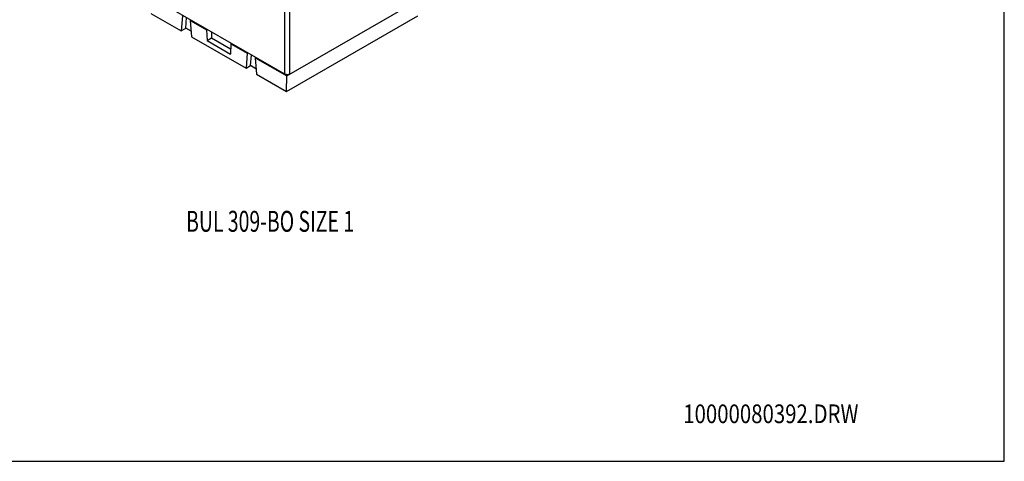
# Model space of a CAD drawing. Units: inches. Extents: x 0 to 17, y 0 to 11.
# Drawn here: x 8.8 to 17, y 0 to 3.7 of the extents above; entities that cross this region are included whole.
import ezdxf

# ---------------------------------------------------------------- set-up
doc = ezdxf.new("R2010")
doc.units = ezdxf.units.IN
doc.header["$LTSCALE"] = 0.935
doc.header["$MEASUREMENT"] = 0
doc.layers.get('0').update_dxf_attribs({"linetype": 'CONTINUOUS'})
doc.styles.get("Standard").update_dxf_attribs({"font": 'txt', "width": 0.8})
doc.styles.add('TEXTSTYLE_1', font='txt', dxfattribs={"width": 0.8})

msp = doc.modelspace()

# ---------------------------------------------------------------- linework, layer by layer
at = {"color": 7, "linetype": 'CONTINUOUS'}
for p, q in [((17, 0), (17, 11)), ((11.0301, 3.2363), (11.0301, 4.3566)), ((11.0039, 3.2213), (12.5252, 4.0995)), ((10.9895, 3.2363), (9.8951, 3.8682)), ((10.9895, 3.2363), (10.9895, 3.9121)), ((9.87, 3.7443), (10.1222, 3.5987)), ((10.1322, 3.7245), (10.1222, 3.5987)), ((10.1602, 3.6206), (10.1674, 3.711)), ((11.0029, 3.0902), (12.1, 3.7236)), ((10.1222, 3.5987), (10.1602, 3.6206)), ((10.2052, 3.5946), (10.1602, 3.6206)), ((10.1986, 3.6862), (10.2044, 3.6896)), ((10.1986, 3.6862), (10.3351, 3.6074)), ((10.1986, 3.6862), (10.2086, 3.5488)), ((10.2086, 3.5488), (10.6644, 3.2857)), ((10.3351, 3.6074), (10.341, 3.6108)), ((10.3351, 3.6074), (10.3391, 3.5173)), ((10.3391, 3.5173), (10.3771, 3.5393)), ((10.3748, 3.5912), (10.3771, 3.5393)), ((10.3771, 3.5393), (10.5358, 3.4476)), ((10.3391, 3.5173), (10.5338, 3.4049)), ((10.5378, 3.4904), (10.5338, 3.4049)), ((10.5378, 3.4904), (10.5437, 3.4938)), ((10.5378, 3.4904), (10.6743, 3.4115)), ((10.6743, 3.4115), (10.6644, 3.2857)), ((10.6743, 3.4115), (10.6802, 3.4149)), ((10.7024, 3.3076), (10.7095, 3.398)), ((10.7407, 3.3732), (10.7466, 3.3766)), ((10.7407, 3.3732), (11.0039, 3.2213)), ((10.7407, 3.3732), (10.7507, 3.2358)), ((10.6644, 3.2857), (10.7024, 3.3076)), ((10.7474, 3.2816), (10.7024, 3.3076)), ((10.7507, 3.2358), (11.0029, 3.0902)), ((11.0029, 3.0902), (11.0039, 3.2213)), ((0, 0), (17, 0))]:
    msp.add_line(p, q, dxfattribs=at)
msp.add_open_spline([(11.0301, 3.2363), (11.0278, 3.235), (11.0226, 3.2329), (11.0142, 3.2314), (11.0054, 3.2314), (10.997, 3.2329), (10.9918, 3.235), (10.9895, 3.2363)], degree=3, knots=[0, 0, 0, 0, 0.187063, 0.393388, 0.606612, 0.812937, 1, 1, 1, 1], dxfattribs=at)

# ---------------------------------------------------------------- texts
at = {"color": 2, "linetype": 'CONTINUOUS', "style": 'TEXTSTYLE_1', "width": 0.680392}
msp.add_text('BUL 309-BO SIZE 1', height=0.175, dxfattribs=at).set_placement((10.1637, 1.9187))
at = {"color": 2, "linetype": 'CONTINUOUS', "width": 0.8}
msp.add_text('10000080392.DRW', height=0.15625, dxfattribs=at).set_placement((14.3173, 0.3191))

doc.saveas('drawing.dxf')
